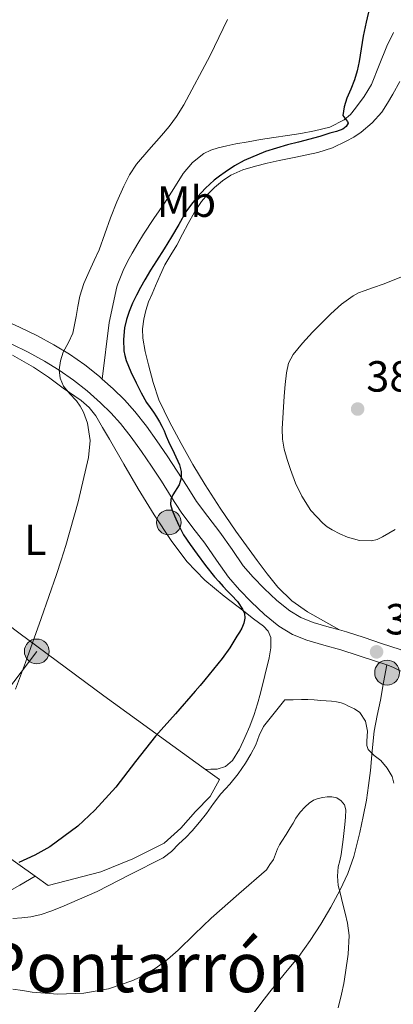
# Model space of a CAD drawing. Units: metres. Extents: x 593835 to 600727, y 4724442 to 4729164.
# Drawn here: x 598156 to 598242, y 4725912 to 4726138 of the extents above; entities that cross this region are included whole.
import ezdxf
from ezdxf.enums import TextEntityAlignment as Align

# ---------------------------------------------------------------- set-up
doc = ezdxf.new("R2010")
doc.units = ezdxf.units.M
doc.header["$MEASUREMENT"] = 0
for name, pattern in [('DGN Style 2', [85.9542, 51.57252, -34.38168]), ('DGN Style 3', [120.33588, 85.9542, -34.38168]), ('DGN Style 7', [171.90840000000003, 77.35878, -34.38168, 25.78626, -34.38168])]:
    doc.linetypes.add(name, pattern=pattern)
for name, color, linetype, lineweight in [('Nivel 20', 7, 'Continuous', 0), ('Nivel 21', 7, 'Continuous', 0), ('Nivel 32', 7, 'Continuous', 0), ('Nivel 36', 7, 'Continuous', 0), ('Nivel 37', 7, 'Continuous', 0), ('Nivel 4', 7, 'Continuous', 0), ('Nivel 41', 7, 'Continuous', 0), ('Nivel 45', 7, 'Continuous', 0), ('Nivel 5', 7, 'Continuous', 0), ('Nivel 7', 7, 'Continuous', 0)]:
    doc.layers.add(name, color=color, linetype=linetype, lineweight=lineweight)
doc.styles.add('Style-arial', font='arial.shx', dxfattribs={"bigfont": 'arialbig.shx'})
doc.styles.add('Style-Arial Narrow', font='txt')
doc.styles.add('Style-Times New Roman', font='txt')

# ---------------------------------------------------------------- blocks, each defined once
blk = doc.blocks.new('5PELE')
at = {"layer": 'Nivel 32', "linetype": 'Continuous', "lineweight": 0}
h = blk.add_hatch(color=9, dxfattribs=at)
edge = h.paths.add_edge_path()
edge.add_arc((-0.04253524541854858, -0.0004878044128417969), 28.49973457508731, 0, 360)
at = {"layer": 'Nivel 32', "color": 252, "linetype": 'Continuous', "lineweight": 0}
blk.add_circle((-0.04253524541854858, -0.0004878044128417969, 0.01924257411656072), 28.49973457508731, dxfattribs=at)
blk = doc.blocks.new('5PATER')
at = {"layer": 'Nivel 7', "linetype": 'Continuous', "lineweight": 0}
h = blk.add_hatch(color=51, dxfattribs=at)
edge = h.paths.add_edge_path()
edge.add_ellipse((-0.02410140633583069, -0.02943754196166992), major_axis=(-10.95721237083332, -11.1070035509114), ratio=0.9994222409660316, start_angle=0, end_angle=360)

msp = doc.modelspace()

# ---------------------------------------------------------------- linework, layer by layer
at = {"layer": 'Nivel 20', "color": 7, "linetype": 'DGN Style 2', "lineweight": 0, "extrusion": (0.5680361721538677, 0.8196361677600463, 0.07437378317933645), "elevation": 4213357.2101856, "flags": 128}
msp.add_lwpolyline([(2200326.110860966, -313855.5589967389), (2200345.971355798, -313858.9483838673), (2200381.383970669, -313863.3405482522)], dxfattribs=at)
at = {"layer": 'Nivel 20', "color": 7, "linetype": 'DGN Style 2', "lineweight": 0}
for points in [[(598139.1099999994, 4726010.23, 368.31), (598156.2899999991, 4725997.5, 370.45), (598175.8099999987, 4725983.02, 373.32), (598199.1400000006, 4725966.109999999, 378.29)], [(598199.1400000006, 4725966.109999999, 378.29), (598202.370000001, 4725963.77, 378.98), (598200.2699999996, 4725959.869999999, 378.98), (598196.9100000001, 4725956.449999999, 378.98), (598193.5199999996, 4725952.619999999, 378.96), (598189.6499999985, 4725949.18, 378.47), (598182.4800000004, 4725945.58, 378.2), (598175.129999999, 4725942.540000001, 377.89), (598162.9899999984, 4725939.449999999, 377.62), (598160.0300000012, 4725941.57, 377)]]:
    msp.add_polyline3d(points, dxfattribs=at)
at = {"layer": 'Nivel 21', "color": 7, "linetype": 'DGN Style 3', "lineweight": 0}
for points in [[(598175.4299999997, 4726055.810000001, 372.42), (598174.7899999991, 4726056.390000001, 372.28), (598171.4299999997, 4726059.060000001, 371.51), (598167.9200000018, 4726061.5, 370.79), (598164.3000000007, 4726063.689999999, 370.1), (598160.4100000001, 4726065.82, 369.44), (598156.4400000013, 4726067.75, 368.8), (598153.1799999997, 4726069.189999999, 368.24), (598150, 4726070.58, 367.68), (598146.6400000006, 4726072.09, 367.23), (598143.1600000001, 4726073.609999999, 366.9), (598139.2600000016, 4726075.15, 366.55), (598135.4600000009, 4726076.6, 366.31), (598131.370000001, 4726078.27, 366.18), (598127.3099999987, 4726079.970000001, 366.08), (598122.629999999, 4726082.09, 366.05), (598117.7699999996, 4726084.18, 365.94), (598115.2600000016, 4726085.119999999, 365.76)], [(598229.9600000009, 4725998.16, 377.58), (598227.6000000015, 4725998.83, 377.5), (598223.8999999985, 4725999.890000001, 377.36), (598221.1000000015, 4726001.02, 377.24), (598218.5500000007, 4726002.560000001, 377.11), (598215.5899999999, 4726004.949999999, 376.78), (598212.6900000013, 4726007.710000001, 376.45), (598210.1400000006, 4726010.300000001, 376.34), (598207.870000001, 4726012.92, 376.23), (598205.2699999996, 4726016.630000001, 376.06), (598202.5, 4726020.630000001, 375.89), (598199.6999999993, 4726024.23, 375.75), (598197.129999999, 4726027.68, 375.62), (598194.9299999997, 4726031.09, 375.47), (598192.6400000006, 4726034.68, 375.32), (598190.3299999982, 4726038.17, 375.15), (598187.9800000004, 4726041.65, 374.84), (598185.5799999982, 4726045.029999999, 374.33), (598182.9699999988, 4726048.390000001, 373.81), (598180.5300000012, 4726051.08, 373.42), (598177.9699999988, 4726053.550000001, 373), (598175.4299999997, 4726055.810000001, 372.42)], [(598266.4899999984, 4725978.369999999, 375.5), (598259.0100000016, 4725983.83, 376.2), (598253.7699999996, 4725987.65, 376.72), (598248.1799999997, 4725991.529999999, 377.25), (598243.8900000006, 4725993.640000001, 377.48), (598239.620000001, 4725995.08, 377.6), (598235.629999999, 4725996.4, 377.68), (598231.5700000003, 4725997.699999999, 377.64), (598229.9600000009, 4725998.16, 377.58)]]:
    msp.add_polyline3d(points, dxfattribs=at)
at = {"layer": 'Nivel 21', "color": 7, "linetype": 'Continuous', "lineweight": 0}
for points in [[(598240.8500000015, 4725990.109999999, 377.52), (598238.2600000016, 4725990.99, 377.6), (598234.2899999991, 4725992.300000001, 377.68), (598230.3200000003, 4725993.57, 377.64), (598226.4100000001, 4725994.689999999, 377.5), (598222.5, 4725995.810000001, 377.36), (598219.1600000001, 4725997.15, 377.24), (598216.0599999987, 4725999.02, 377.11), (598212.7399999984, 4726001.699999999, 376.78), (598209.6600000001, 4726004.640000001, 376.45), (598206.9699999988, 4726007.369999999, 376.34), (598204.4600000009, 4726010.27, 376.23), (598201.7300000004, 4726014.17, 376.06), (598199.0199999996, 4726018.08, 375.89), (598196.2699999996, 4726021.619999999, 375.75), (598193.5799999982, 4726025.210000001, 375.62), (598191.2899999991, 4726028.76, 375.47), (598189.0300000012, 4726032.33, 375.32), (598186.7399999984, 4726035.77, 375.15), (598184.4299999997, 4726039.199999999, 374.84), (598182.120000001, 4726042.460000001, 374.33), (598179.6700000018, 4726045.609999999, 373.81), (598177.4299999997, 4726048.08, 373.42), (598175.0399999991, 4726050.380000001, 373), (598172.0100000016, 4726053.08, 372.28), (598168.8500000015, 4726055.6, 371.51), (598165.5700000003, 4726057.880000001, 370.79), (598162.1499999985, 4726059.949999999, 370.1), (598158.4200000018, 4726061.98, 369.44), (598154.629999999, 4726063.84, 368.8)], [(598349.3200000003, 4725919.949999999, 370.56), (598347.4699999988, 4725920.720000001, 370.62), (598342.6400000006, 4725922.91, 370.79), (598337.7600000016, 4725925.199999999, 370.9), (598333.0399999991, 4725927.790000001, 370.98), (598328.0300000012, 4725931, 370.96), (598323.0700000003, 4725934.27, 370.95), (598317.7699999996, 4725937.77, 371.1), (598312.4800000004, 4725941.290000001, 371.43), (598305.7899999991, 4725945.82, 372.03), (598299.1000000015, 4725950.35, 372.63), (598291.8900000006, 4725955.109999999, 373.2), (598284.6999999993, 4725959.92, 373.78), (598278.0300000012, 4725964.630000001, 374.32), (598271.4200000018, 4725969.42, 374.85), (598263.9400000013, 4725974.880000001, 375.5), (598256.4600000009, 4725980.35, 376.2), (598251.2699999996, 4725984.130000001, 376.72), (598245.9800000004, 4725987.810000001, 377.25), (598242.2399999984, 4725989.640000001, 377.48), (598240.8500000015, 4725990.109999999, 377.52)]]:
    msp.add_polyline3d(points, dxfattribs=at)
at = {"layer": 'Nivel 32', "color": 6, "linetype": 'DGN Style 7', "lineweight": 0}
msp.add_polyline3d([(598160.3999999985, 4725993.23, 370.22), (598133.7100000009, 4725958.029999999, 371.07), (598106.4499999993, 4725909.199999999, 384.6), (598085.4499999993, 4725876.83, 389.48), (598062.7300000004, 4725845.609999999, 389.01), (598040.5399999991, 4725805.290000001, 378.66), (598057.1999999993, 4725755.33, 370.93), (598054.870000001, 4725735.140000001, 366.65)], dxfattribs=at)
at = {"layer": 'Nivel 36', "color": 92, "linetype": 'Continuous', "lineweight": 0}
for points in [[(598242.3999999985, 4726135.460000001, 377.19), (598240.8299999982, 4726132.35, 377), (598239.0799999982, 4726127.93, 376.81), (598237.3000000007, 4726123.5, 376.58), (598235.6099999994, 4726120.720000001, 376.31), (598233.6499999985, 4726118.09, 375.99), (598232.4699999988, 4726116.640000001, 375.8), (598231.0599999987, 4726115.390000001, 375.6), (598227.7600000016, 4726113.74, 375.14), (598224.2399999984, 4726112.83, 374.66), (598221.120000001, 4726112.27, 374.36), (598217.9899999984, 4726111.76, 374.16), (598214.9100000001, 4726111.310000001, 374.14), (598211.8299999982, 4726110.85, 374.13), (598208.9899999984, 4726110.369999999, 373.98), (598206.1600000001, 4726109.869999999, 373.75), (598204.1099999994, 4726109.449999999, 373.42), (598202.0700000003, 4726108.970000001, 373.19), (598200.4100000001, 4726108.439999999, 373.18), (598198.8299999982, 4726107.630000001, 373.17), (598196.1799999997, 4726105.59, 373.16), (598194.0700000003, 4726103.07, 373.16), (598191.8999999985, 4726099.640000001, 373.15), (598189.75, 4726096.220000001, 373.16), (598187.3000000007, 4726092.699999999, 373.16), (598184.8999999985, 4726089.15, 373.14), (598183.5899999999, 4726086.960000001, 373.02), (598182.3399999999, 4726084.73, 372.84), (598181.2300000004, 4726082.800000001, 372.68), (598180.2600000016, 4726080.800000001, 372.55), (598179.0300000012, 4726077.68, 372.42), (598178.7600000016, 4726076.98, 372.39), (598177.0399999991, 4726068.800000001, 372.39), (598175.4299999997, 4726055.810000001, 372.42)], [(598243.8599999994, 4726124.220000001, 379.72), (598242.2300000004, 4726121.290000001, 379.32), (598241.0100000016, 4726119.210000001, 379.06), (598239.6799999997, 4726117.18, 378.85), (598237.5199999996, 4726114.67, 378.73), (598234.9600000009, 4726112.540000001, 378.58), (598233.2899999991, 4726111.439999999, 378.31), (598231.5399999991, 4726110.51, 378.04), (598228.3500000015, 4726108.99, 377.63), (598225.0300000012, 4726107.869999999, 377.33), (598222.4800000004, 4726107.34, 377.21), (598219.9400000013, 4726106.810000001, 377.09), (598218.0199999996, 4726106.41, 376.99), (598216.1000000015, 4726106.01, 376.9), (598213.370000001, 4726105.4, 376.78), (598210.6400000006, 4726104.75, 376.69), (598207.7800000012, 4726103.9, 376.61), (598205.0300000012, 4726102.689999999, 376.53), (598203.0599999987, 4726101.380000001, 376.44), (598201.2800000012, 4726099.82, 376.37), (598199.6999999993, 4726098.300000001, 376.35), (598198.2899999991, 4726096.619999999, 376.36), (598196.6700000018, 4726094.140000001, 376.34), (598195.1999999993, 4726091.6, 376.37), (598193.8999999985, 4726089.109999999, 376.6), (598192.5899999999, 4726086.619999999, 376.92), (598191.1799999997, 4726084.380000001, 377.09), (598189.8599999994, 4726082.09, 377.32), (598188.7699999996, 4726079.66, 377.62), (598187.6999999993, 4726077.23, 377.94), (598186.8900000006, 4726075.380000001, 378.18), (598186.0799999982, 4726073.529999999, 378.42), (598185.4299999997, 4726071.58, 378.59), (598184.9899999984, 4726069.550000001, 378.68), (598184.6900000013, 4726067.390000001, 378.75), (598184.75, 4726065.23, 378.8), (598185.3200000003, 4726062.140000001, 378.84), (598186.0799999982, 4726059.07, 378.82), (598187.1499999985, 4726055.02, 378.72), (598188.4800000004, 4726051.07, 378.63), (598190.870000001, 4726045.970000001, 378.51), (598193.5500000007, 4726041.02, 378.39), (598196.25, 4726036.210000001, 378.25), (598199.0700000003, 4726031.49, 378.12), (598202.5500000007, 4726026.140000001, 378.08), (598206.1600000001, 4726020.880000001, 378.07), (598208.5700000003, 4726017.51, 377.95), (598211.0199999996, 4726014.16, 377.86), (598213.370000001, 4726011.060000001, 377.87), (598215.8200000003, 4726008.029999999, 377.89), (598218.9899999984, 4726004.859999999, 377.94), (598222.6400000006, 4726002.300000001, 377.89), (598226.3000000007, 4726000.23, 377.74), (598229.9600000009, 4725998.16, 377.58)], [(598154.8399999999, 4726061.279999999, 368.32), (598159.6499999985, 4726058.57, 369.19), (598163.0899999999, 4726056.220000001, 369.67), (598166.4299999997, 4726053.73, 370.15), (598170.5599999987, 4726050.859999999, 370.75), (598172.4499999993, 4726049.27, 371.05), (598173.9499999993, 4726047.359999999, 371.35), (598175.5199999996, 4726044.67, 371.62), (598177.0899999999, 4726041.970000001, 371.78), (598180.3999999985, 4726036.26, 371.92), (598183.7100000009, 4726030.560000001, 372.12), (598187.3999999985, 4726024.59, 372.56), (598191.3099999987, 4726018.75, 373), (598194.8900000006, 4726013.91, 373.36), (598199.0199999996, 4726009.6, 373.75), (598203.4600000009, 4726005.960000001, 374.52), (598207.9699999988, 4726002.449999999, 375.54), (598210.2399999984, 4726000.74, 375.98), (598212.5100000016, 4725999.02, 376.42), (598213.6000000015, 4725997.869999999, 376.5), (598214.2100000009, 4725996.449999999, 376.53), (598214.2199999988, 4725994.09, 376.73), (598213.7800000012, 4725991.74, 376.93), (598212.8200000003, 4725987.68, 377.18), (598211.7899999991, 4725983.65, 377.43), (598211.1000000015, 4725981.16, 377.82), (598210.3500000015, 4725978.699999999, 378.21), (598209.3399999999, 4725976.050000001, 378.36), (598208.1900000013, 4725973.439999999, 378.44), (598206.9600000009, 4725970.76, 378.47), (598205.370000001, 4725968.189999999, 378.45), (598203.8000000007, 4725966.77, 378.4), (598201.870000001, 4725966.189999999, 378.28), (598200.4299999997, 4725966.15, 378.14), (598199.1400000006, 4725966.109999999, 378)], [(598240.8500000015, 4725990.109999999, 377.52), (598240.1099999994, 4725986.08, 377.9), (598239.379999999, 4725982.050000001, 378.28), (598238.6499999985, 4725978.48, 378.73), (598237.9499999993, 4725974.91, 379.3), (598237.4699999988, 4725970.380000001, 380.05), (598237.1000000015, 4725965.85, 380.8), (598236.6799999997, 4725962.439999999, 381.3), (598236.1700000018, 4725959.040000001, 381.83), (598235.4499999993, 4725955.300000001, 382.55), (598234.6400000006, 4725951.6, 383.28), (598233.9899999984, 4725948.85, 383.81), (598233.25, 4725946.109999999, 384.32), (598231.870000001, 4725942.23, 385.02), (598230.1400000006, 4725938.460000001, 385.64), (598228.0199999996, 4725934.470000001, 386.23), (598225.6900000013, 4725930.59, 386.77), (598223.2399999984, 4725926.779999999, 387.27), (598220.6099999994, 4725923.1, 387.76), (598217.2899999991, 4725919.040000001, 388.31), (598213.9800000004, 4725914.970000001, 388.82), (598211.9299999997, 4725912.310000001, 389.06), (598209.870000001, 4725909.65, 389.2)], [(598152.9699999988, 4725937.52, 376.26), (598156.4699999988, 4725939.529999999, 376.28), (598160.0300000012, 4725941.57, 376.31)]]:
    msp.add_polyline3d(points, dxfattribs=at)
at = {"layer": 'Nivel 4', "color": 30, "linetype": 'Continuous', "lineweight": 30, "elevation": 375, "flags": 128}
for points in [[(598236.870000001, 4726141.09), (598236.1099999994, 4726137.84), (598235.4299999997, 4726134.59), (598234.9699999988, 4726131.68), (598234.5300000012, 4726128.77), (598234.0599999987, 4726126.67), (598233.4600000009, 4726124.609999999), (598232.5899999999, 4726122.470000001), (598231.6499999985, 4726120.369999999), (598231.0700000003, 4726118.380000001), (598230.7199999988, 4726116.41), (598231.3999999985, 4726115.470000001), (598231.8500000015, 4726115.029999999), (598231.9499999993, 4726114.59), (598231.4899999984, 4726113.84), (598230.75, 4726113.26), (598229.2800000012, 4726112.73), (598227.7899999991, 4726112.290000001), (598225.4299999997, 4726111.57), (598220.5500000007, 4726110.24), (598218.0300000012, 4726109.65), (598212.9699999988, 4726108.109999999), (598208.0799999982, 4726106.060000001), (598205.8299999982, 4726104.779999999), (598203.6700000018, 4726103.34), (598202.4100000001, 4726102.449999999), (598201.1900000013, 4726101.52), (598199.1700000018, 4726099.710000001), (598197.3099999987, 4726097.73), (598195.9299999997, 4726096.01), (598194.6900000013, 4726094.210000001), (598193.0500000007, 4726091.359999999), (598191.3900000006, 4726088.529999999), (598189.6600000001, 4726085.77), (598187.9200000018, 4726083.02), (598186.5599999987, 4726080.83), (598185.2199999988, 4726078.619999999), (598184.2399999984, 4726076.890000001), (598183.3299999982, 4726075.130000001), (598182.4299999997, 4726073.25), (598181.620000001, 4726071.33), (598180.9800000004, 4726069.470000001), (598180.5500000007, 4726067.57), (598180.3000000007, 4726064.939999999), (598180.4299999997, 4726062.32), (598180.6000000015, 4726061.199999999)], [(598180.6000000015, 4726061.199999999), (598180.9100000001, 4726060.109999999), (598182.0100000016, 4726057.51), (598183.2199999988, 4726054.970000001), (598184.370000001, 4726052.67), (598185.629999999, 4726050.41), (598186.4200000018, 4726049.310000001), (598187.2199999988, 4726048.220000001), (598187.9100000001, 4726047.109999999), (598188.5799999982, 4726045.98), (598189.129999999, 4726044.960000001), (598189.6499999985, 4726043.92), (598190.1700000018, 4726042.699999999), (598190.6700000018, 4726041.49), (598191.9499999993, 4726038.800000001), (598193.2300000004, 4726036.109999999), (598193.5799999982, 4726034.560000001), (598193.5899999999, 4726033.01), (598193.1000000015, 4726031.49), (598191.6900000013, 4726029.25), (598191.1900000013, 4726028.119999999), (598191.1499999985, 4726026.99), (598191.5399999991, 4726025.699999999), (598192.0599999987, 4726024.41), (598193.0300000012, 4726022.17), (598194.1400000006, 4726020.029999999), (598195.6400000006, 4726017.779999999), (598197.2300000004, 4726015.6), (598199.2100000009, 4726012.970000001), (598201.25, 4726010.4), (598202.2199999988, 4726009.27), (598203.2199999988, 4726008.17), (598204.1900000013, 4726007.18), (598205.1700000018, 4726006.189999999), (598206.5100000016, 4726004.689999999), (598207.7100000009, 4726002.960000001), (598208.120000001, 4726001.92), (598208.1900000013, 4726000.880000001), (598208, 4725999.73), (598207.5500000007, 4725998.609999999), (598206.9899999984, 4725997.630000001), (598206.3999999985, 4725996.699999999), (598204.7899999991, 4725994.09), (598203.0399999991, 4725991.57), (598201.0399999991, 4725989.119999999), (598199.0199999996, 4725986.699999999), (598197.9299999997, 4725985.390000001), (598196.8299999982, 4725984.08), (598192.2699999996, 4725978.91), (598187.6499999985, 4725973.790000001), (598183.1000000015, 4725967.939999999), (598178.5700000003, 4725962.029999999), (598173.7300000004, 4725956.76), (598169.8000000007, 4725953.109999999), (598163.379999999, 4725948.35), (598159.9100000001, 4725946.390000001), (598156.2699999996, 4725944.75)]]:
    msp.add_lwpolyline(points, dxfattribs=at)
at = {"layer": 'Nivel 5', "color": 30, "linetype": 'Continuous', "lineweight": 0, "flags": 128}
for points, elevation in [([(598204.2699999996, 4726138.41), (598202.2699999996, 4726134.290000001), (598200.2699999996, 4726130.17), (598194.1900000013, 4726118.85), (598192.5300000012, 4726116.140000001), (598190.8599999994, 4726113.890000001), (598189.0300000012, 4726111.76), (598186.1400000006, 4726108.52), (598183.3000000007, 4726105.23), (598181.6900000013, 4726102.77), (598180.370000001, 4726100.130000001), (598178.7800000012, 4726096.529999999), (598177.3099999987, 4726092.890000001), (598176.0300000012, 4726089.199999999), (598174.7199999988, 4726085.52), (598173.5899999999, 4726083.040000001), (598172.4200000018, 4726080.57), (598171.1999999993, 4726077.75), (598170.2600000016, 4726074.83), (598169.8299999982, 4726072.5), (598169.4600000009, 4726070.16), (598169.1000000015, 4726068.26), (598168.7100000009, 4726066.369999999), (598167.6900000013, 4726064.189999999), (598166.4800000004, 4726062.029999999), (598165.8599999994, 4726060), (598165.5700000003, 4726057.970000001), (598165.75, 4726056.060000001), (598166.5500000007, 4726054.17), (598168, 4726052.42)], 370), ([(598244.2399999984, 4726079.33), (598242.129999999, 4726078.439999999), (598240, 4726077.6), (598237.8200000003, 4726076.859999999), (598235.629999999, 4726076.130000001), (598234.3399999999, 4726075.609999999), (598233.1099999994, 4726074.960000001), (598230.4299999997, 4726072.99), (598227.9699999988, 4726070.77), (598225.8500000015, 4726068.68), (598223.7800000012, 4726066.560000001), (598221.4800000004, 4726064.09), (598219.3299999982, 4726061.439999999), (598218.2800000012, 4726059.449999999), (598217.7600000016, 4726057.279999999), (598217.4699999988, 4726054.58), (598217.25, 4726051.890000001), (598217, 4726048.15), (598216.8200000003, 4726044.41), (598216.8999999985, 4726042.040000001), (598217.2800000012, 4726039.68), (598217.9200000018, 4726037.310000001), (598218.7100000009, 4726035.01), (598219.8900000006, 4726031.91), (598221.3000000007, 4726028.890000001), (598223.4200000018, 4726025.59), (598226.129999999, 4726022.720000001), (598227.1799999997, 4726021.890000001), (598228.3000000007, 4726021.18), (598230.0300000012, 4726020.24), (598231.8399999999, 4726019.449999999), (598234.5899999999, 4726018.720000001), (598237.3599999994, 4726018.67), (598238.629999999, 4726018.98), (598239.870000001, 4726019.529999999), (598242.7699999996, 4726021.210000001)], 380), ([(598168, 4726052.42), (598169.4899999984, 4726050.83), (598170.3900000006, 4726049.59), (598171.1499999985, 4726048.24), (598172.0799999982, 4726045.66), (598172.6799999997, 4726041.689999999), (598172.3200000003, 4726037.77), (598169.9100000001, 4726027.630000001), (598167.0399999991, 4726017.550000001), (598166, 4726014.23), (598164.9100000001, 4726010.93), (598161.370000001, 4726000.800000001), (598157.7800000012, 4725990.689999999), (598156.6700000018, 4725987.630000001), (598155.5399999991, 4725984.59)], 370), ([(598201.0399999991, 4725958.25), (598202.7199999988, 4725960.48), (598203.7399999984, 4725961.619999999), (598204.7800000012, 4725962.75), (598206.6600000001, 4725965.09), (598208.3999999985, 4725967.550000001), (598209.620000001, 4725969.619999999), (598210.7199999988, 4725971.76), (598211.5100000016, 4725973.91), (598212.5, 4725975.949999999), (598214.9400000013, 4725979.029999999), (598217.3900000006, 4725982.109999999), (598219.3399999999, 4725982.140000001), (598221.2800000012, 4725982.17), (598222.7100000009, 4725982.17), (598224.1400000006, 4725982.109999999), (598225.6499999985, 4725981.98), (598226.8999999985, 4725981.880000001), (598228.1600000001, 4725981.790000001), (598229.2699999996, 4725981.67), (598230.370000001, 4725981.439999999), (598231.2300000004, 4725981.09), (598232.0599999987, 4725980.67), (598233.3900000006, 4725980.029999999), (598234.6499999985, 4725979.18), (598235.9600000009, 4725977.199999999), (598236.3999999985, 4725974.91), (598236.3299999982, 4725973.77), (598236.2399999984, 4725972.619999999), (598236.2800000012, 4725971.640000001), (598236.5399999991, 4725970.67), (598237.9299999997, 4725969.310000001), (598239.4499999993, 4725968.140000001), (598240.9600000009, 4725966.42), (598242.0599999987, 4725964.48), (598242.5, 4725962.93)], 380), ([(598154.8599999994, 4725915.65), (598157.1099999994, 4725915.279999999), (598159.3399999999, 4725914.91), (598165.25, 4725914.5), (598171.1799999997, 4725914.699999999), (598176.8999999985, 4725915.699999999), (598182.4800000004, 4725917.6), (598185.25, 4725918.9), (598187.8200000003, 4725920.49), (598190.4200000018, 4725922.449999999), (598192.879999999, 4725924.560000001), (598196.6700000018, 4725928.290000001), (598200.5100000016, 4725931.949999999), (598206.8500000015, 4725937.5), (598213.1799999997, 4725943.050000001), (598213.9699999988, 4725944.23), (598214.7699999996, 4725945.41), (598215.2899999991, 4725946.630000001), (598215.7600000016, 4725947.890000001), (598216.2199999988, 4725948.76), (598216.7199999988, 4725949.609999999), (598217.6900000013, 4725951.15), (598218.6499999985, 4725952.689999999), (598219.3000000007, 4725953.790000001), (598219.9299999997, 4725954.890000001), (598220.9400000013, 4725956.27), (598222.0899999999, 4725957.550000001), (598222.9899999984, 4725958.380000001), (598224.0300000012, 4725959.040000001), (598225.0700000003, 4725959.41), (598226.129999999, 4725959.65), (598227.1799999997, 4725959.82), (598228.2399999984, 4725959.85), (598229.3299999982, 4725959.6), (598230.3299999982, 4725958.91), (598231.1499999985, 4725957.939999999), (598231.4499999993, 4725956.85), (598231.379999999, 4725955.15), (598231.2100000009, 4725953.449999999), (598230.8099999987, 4725949.99), (598230.3500000015, 4725946.540000001), (598230.0199999996, 4725945.140000001), (598229.6799999997, 4725943.74)], 385), ([(598154.8900000006, 4725931.82), (598156.9699999988, 4725931.98), (598159.0399999991, 4725932.25), (598161.3900000006, 4725932.779999999), (598163.6600000001, 4725933.550000001), (598166.1900000013, 4725934.57), (598174.3000000007, 4725938.09), (598181.8900000006, 4725941.960000001), (598189.4699999988, 4725945.82), (598191.370000001, 4725947.279999999), (598193.0700000003, 4725949.02), (598194.6400000006, 4725950.48), (598196.1400000006, 4725952), (598197.8000000007, 4725953.98), (598199.370000001, 4725956.01), (598201.0399999991, 4725958.25)], 380), ([(598229.6799999997, 4725943.74), (598229.4800000004, 4725941.6), (598229.6900000013, 4725939.470000001), (598230.1900000013, 4725937.449999999), (598230.6900000013, 4725935.439999999), (598231.2600000016, 4725933.09), (598231.8200000003, 4725930.75), (598232.1900000013, 4725927.960000001), (598231.9899999984, 4725923.689999999), (598231.3900000006, 4725919.439999999), (598230.9800000004, 4725916.93), (598230.4600000009, 4725914.43), (598229.6700000018, 4725911.359999999)], 385)]:
    msp.add_lwpolyline(points, dxfattribs=dict(at, elevation=elevation))

# ---------------------------------------------------------------- block references
at = {"layer": 'Nivel 32', "color": 252, "linetype": 'Continuous', "lineweight": 0, "xscale": 0.1000009313241567, "yscale": 0.1000009313241567, "zscale": 0.1000009313241567}
for p in [(598190.75, 4726022.869999999, 373.92), (598160.3999999985, 4725993.23, 370.22), (598240.9200000018, 4725988.359999999, 377.66)]:
    msp.add_blockref('5PELE', p, dxfattribs=at)
at = {"layer": 'Nivel 7', "color": 51, "linetype": 'Continuous', "lineweight": 0, "xscale": 0.1000009313241567, "yscale": 0.1000009313241567, "zscale": 0.1000009313241567}
for p in [(598234.1499999985, 4726048.93, 382.46), (598238.5, 4725993.130000001, 377.54)]:
    msp.add_blockref('5PATER', p, dxfattribs=at)

# ---------------------------------------------------------------- texts
at = {"layer": 'Nivel 37', "color": 92, "linetype": 'Continuous', "lineweight": 0, "style": 'Style-Arial Narrow'}
for s, p in [('Mb', (598194.7848305851, 4726096.579979999, 374.56)), ('L', (598160.043147102, 4726018.859979998, 369.5))]:
    msp.add_text(s, height=6.99996, dxfattribs=at).set_placement(p, align=Align.MIDDLE_CENTER)
at = {"layer": 'Nivel 41', "color": 7, "linetype": 'Continuous', "lineweight": 0, "style": 'Style-arial'}
for s, p in [('382.46', (598236.129999999, 4726052.93, 382.46)), ('377.54', (598240.4800000004, 4725997.130000001, 377.54))]:
    msp.add_text(s, height=6.99996, dxfattribs=at).set_placement(p)
at = {"layer": 'Nivel 45', "color": 7, "linetype": 'Continuous', "lineweight": 0, "style": 'Style-Times New Roman'}
msp.add_text('El Pontarrón', height=11.49996, dxfattribs=at).set_placement((598176.8895479105, 4725920.679979999, 383.93), align=Align.MIDDLE_CENTER)

doc.saveas('drawing.dxf')
